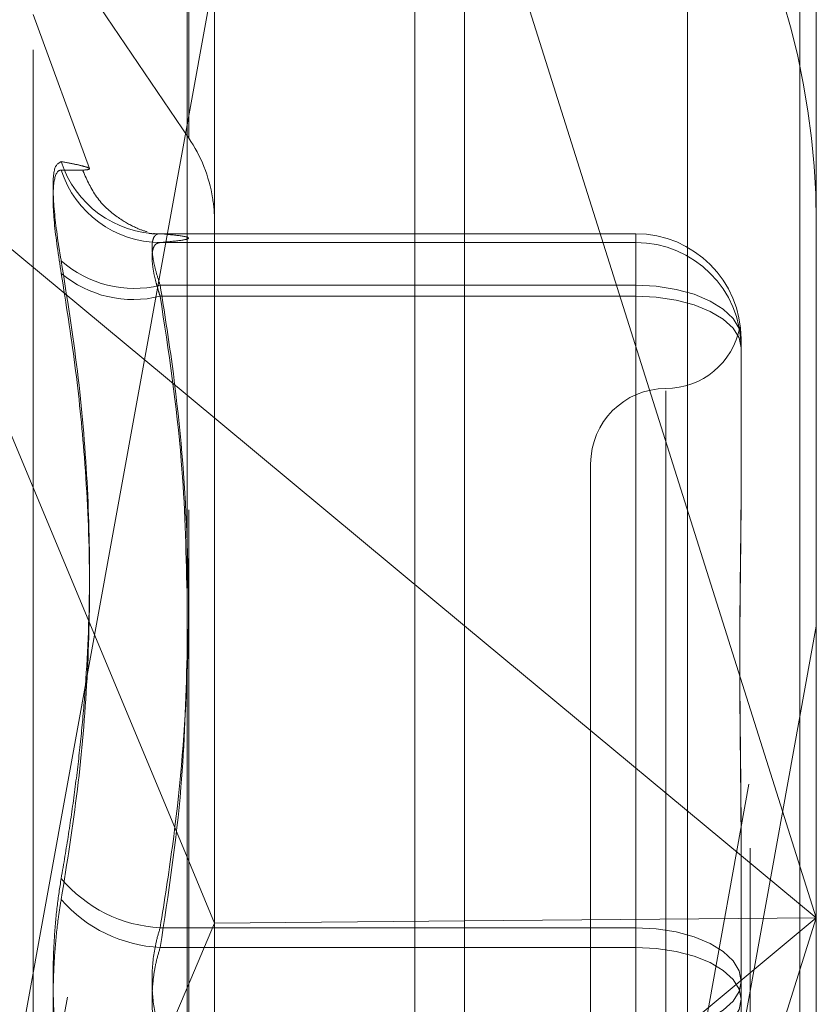
# Model space of a CAD drawing. Units: inches. Extents: x 0 to 23.4, y 0 to 16.5.
# Drawn here: x 11.5 to 11.5, y 9.3 to 9.3 of the extents above; entities that cross this region are included whole.
import ezdxf

# ---------------------------------------------------------------- set-up
doc = ezdxf.new("R2010")
doc.units = ezdxf.units.IN
doc.header["$MEASUREMENT"] = 0
doc.linetypes.add('HIDDEN', pattern=[0.07500000000000001, 0.05, -0.025])

msp = doc.modelspace()

# ---------------------------------------------------------------- linework, layer by layer
at = {"color": 7, "linetype": 'Continuous', "lineweight": 15}
for p, q in [((11.5182414856, 9.9300896016), (11.5182414856, 5.9599696016)), ((11.5357814856, 9.9300896016), (11.5357814856, 5.9599696016)), ((11.5037129431, 9.9147611745), (11.5037129431, 5.9752980288)), ((11.5037129431, 9.2836818905), (11.5182414856, 9.2716112455)), ((11.5037129431, 9.259495296), (11.505149321, 9.2560490244)), ((11.5037129431, 9.2526490799), (11.505149321, 9.2560490244)), ((11.5182414856, 9.2561620227), (11.505149321, 9.2560490244))]:
    msp.add_line(p, q, dxfattribs=at)
at = {"color": 7, "linetype": 'HIDDEN', "lineweight": 0}
for p, q in [((11.5331814856, 5.9599696016), (11.5331814856, 9.9300896016)), ((11.5357814856, 9.9300896016), (11.5357814856, 5.9599696016)), ((11.5156414856, 6.1762796016), (11.5156414856, 9.7137796016)), ((11.5038014974, 9.2971345315), (11.4646443447, 9.3549870386)), ((11.5156414856, 9.3328764031), (11.5156414856, 9.1781582985)), ((11.5038014974, 9.1776730923), (11.5038014974, 9.3312057134)), ((11.536645384, 9.331507955), (11.536645384, 9.2563208664)), ((11.5299062659, 9.3309978113), (11.5299062659, 9.1774651902)), ((11.505149321, 9.2560490244), (11.505149321, 9.330208882)), ((11.536645384, 9.2563208664), (11.5182414856, 9.3146070694)), ((11.5038014974, 9.2971345315), (11.5038014974, 9.3082832546)), ((11.5050471291, 9.3051504558), (11.4795895466, 9.1649337483)), ((11.4986044652, 9.295537267), (11.4956673843, 9.3036068304)), ((11.4956673843, 9.2017556774), (11.4956673843, 9.3033035259)), ((11.4882923058, 9.2964937082), (11.5037129431, 9.2836818905)), ((11.4882923058, 9.2964937082), (11.5037129431, 9.259495296)), ((11.4795895466, 9.1537850252), (11.5050471291, 9.2940017327)), ((11.5023056587, 9.2921275631), (11.5271965651, 9.2921275631)), ((11.5271965651, 9.2921275631), (11.5271965651, 9.2894281642)), ((11.5271965651, 9.2921275631), (11.5271965651, 9.2916663177)), ((11.5271965651, 9.2916663177), (11.5023056587, 9.2916663177)), ((11.5271965651, 9.2888542891), (11.5271965651, 9.2916663177)), ((11.5271965651, 9.2894281642), (11.5023056587, 9.2894281642)), ((11.5271965651, 9.2558028756), (11.5271965651, 9.2894281642)), ((11.5023056587, 9.2888542891), (11.5271965651, 9.2888542891)), ((11.5271965651, 9.2888542891), (11.5271965651, 9.2547677551)), ((11.5327083762, 9.2866161357), (11.5327083762, 9.2787877973)), ((11.5287713683, 9.2839076411), (11.5287713683, 9.2210960256)), ((11.5152580294, 9.1649337483), (11.536645384, 9.2827322251)), ((11.5248343604, 9.2800886568), (11.5248343604, 9.2249705465)), ((11.5327083762, 9.2787877973), (11.5327083762, 9.2782191688)), ((11.536645384, 9.271583502), (11.5152580294, 9.1537850252)), ((11.5182414856, 9.2716112455), (11.536645384, 9.2563208664)), ((11.5327083762, 9.2608191855), (11.5327083762, 9.2529908471)), ((11.505149321, 9.1787738747), (11.505149321, 9.2560490244)), ((11.5182414856, 9.1980346633), (11.536645384, 9.2563208664)), ((11.536645384, 9.2563208664), (11.5182414856, 9.2410304872)), ((11.536645384, 9.2563208664), (11.5182414856, 9.2561620227)), ((11.536645384, 9.2563208664), (11.536645384, 9.1779753338)), ((11.5023056587, 9.2558028756), (11.5271965651, 9.2558028756)), ((11.5271965651, 9.2558028756), (11.5271965651, 9.2502914482)), ((11.5271965651, 9.2547677551), (11.5023056587, 9.2547677551)), ((11.5271965651, 9.2492563277), (11.5271965651, 9.2547677551)), ((11.5327083762, 9.2529908471), (11.5327083762, 9.2450551256)), ((11.4882923058, 9.2161480245), (11.5037129431, 9.2526490799))]:
    msp.add_line(p, q, dxfattribs=at)
at = {"color": 7, "linetype": 'HIDDEN', "lineweight": 0, "flags": 128}
for points in [[(11.5327083762, 9.2866161357), (11.5326024683, 9.2871647352), (11.5322888145, 9.2876922524), (11.5317794685, 9.288178415), (11.5310940041, 9.2886045401), (11.5302587633, 9.288954252), (11.5293058439, 9.2892141113), (11.5282718661, 9.2893741319), (11.5271965651, 9.2894281642)], [(11.5327083762, 9.2861548903), (11.5326024683, 9.2866815169), (11.5322888145, 9.2871879055), (11.5317794685, 9.2876545959), (11.5310940041, 9.2880636535), (11.5302587633, 9.2883993584), (11.5293058439, 9.2886488096), (11.5282718661, 9.2888024209), (11.5271965651, 9.2888542891)], [(11.5271965651, 9.2558028756), (11.5282718661, 9.2557488433), (11.5293058439, 9.2555888227), (11.5302587633, 9.2553289634), (11.5310940041, 9.2549792515), (11.5317794685, 9.2545531264), (11.5322888145, 9.2540669638), (11.5326024683, 9.2535394466), (11.5327083762, 9.2529908471)], [(11.5327083762, 9.2520683562), (11.5326024683, 9.2525949828), (11.5322888145, 9.2531013714), (11.5317794685, 9.2535680619), (11.5310940041, 9.2539771195), (11.5302587633, 9.2543128243), (11.5293058439, 9.2545622756), (11.5282718661, 9.2547158869), (11.5271965651, 9.2547677551)], [(11.5271965651, 9.2502914482), (11.5282718661, 9.2503433164), (11.5293058439, 9.2504969277), (11.5302587633, 9.2507463789), (11.5310940041, 9.2510820838), (11.5317794685, 9.2514911414), (11.5322888145, 9.2519578318), (11.5326024683, 9.2524642205), (11.5327083762, 9.2529908471)], [(11.5327083762, 9.2520683562), (11.5326024683, 9.2515197567), (11.5322888145, 9.2509922395), (11.5317794685, 9.2505060769), (11.5310940041, 9.2500799518), (11.5302587633, 9.2497302399), (11.5293058439, 9.2494703806), (11.5282718661, 9.24931036), (11.5271965651, 9.2492563277)]]:
    msp.add_lwpolyline(points, dxfattribs=at)
at = {"color": 7, "linetype": 'HIDDEN', "lineweight": 0}
for centre, radius, start, end in [((11.4974518569, 9.2927365383), 0.0391935273335491, 0.0059410892, 34.1005119927), ((11.4973081468, 9.2927386742), 0.0078413751089606, 9.2693645584, 34.0971462659), ((11.502311466, 9.2975764745), 0.0054489145014414, 197.8979838034, 269.9389354293), ((11.5023338781, 9.2971380385), 0.0054717935702458, 197.8761569499, 269.7045100651), ((11.5271967569, 9.2866159439), 0.0055116192351213, 0.0019939028, 90.001993763), ((11.5271967569, 9.2861546985), 0.0055116192350809, 0.0019939026, 90.0019937634), ((11.5009345035, 9.2949894383), 0.0057278124466401, 228.3276162677, 283.8502742803), ((11.500892922, 9.2945468646), 0.0058652570979604, 230.0438925132, 283.9376140196), ((11.5287713683, 9.2879626725), 0.0039370078740167, 270, 349.3791811182), ((11.5287713683, 9.2800886568), 0.0039370078740166, 90, 179.9999999999), ((11.5026698191, 9.2630269792), 0.0072332762571325, 219.9684729226, 267.1142147217), ((11.5026826395, 9.2621459695), 0.0073878388670558, 221.2274396108, 267.0750860159)]:
    msp.add_arc(centre, radius, start, end, dxfattribs=at)
msp.add_ellipse((11.4972753053, 9.2910059353), major_axis=(0.006354261196257482, 0.005905504606342759), ratio=0.7874189617, start_param=5.651428370897216, end_param=5.812714148999627, dxfattribs=at)
for points, knots in [([(11.49712625053242, 9.295901897048156), (11.49698534337293, 9.295826898917204), (11.49670342218326, 9.295676845773153), (11.49667341043928, 9.294083423469656), (11.49687170832576, 9.292237385990896), (11.49707706589245, 9.291005939255214), (11.49712625053242, 9.290710998750663)], [0, 0, 0, 0, 0.3031799493571382, 0.606589844802895, 0.9057753889730523, 1, 1, 1, 1]), ([(11.49712625053242, 9.295901897048156), (11.49738086391102, 9.295855019710517), (11.49789049623241, 9.295761190366067), (11.498412648449, 9.295633995706522), (11.49866898709185, 9.295530621542863), (11.49853820352517, 9.295467049807081), (11.49804299375137, 9.295444874688346), (11.49743211099062, 9.295453896424856), (11.49712625053243, 9.295458413482203)], [0, 0, 0, 0, 0.1460701271533155, 0.2923729239915984, 0.467860767732256, 0.6439417425228875, 0.8217266081561017, 1, 1, 1, 1]), ([(11.49712625053242, 9.290050930187384), (11.49698534337293, 9.290987036397473), (11.49670342218325, 9.29285995880512), (11.49667341043927, 9.294714853671572), (11.49687170832576, 9.295408880437918), (11.49707706589246, 9.295448842319205), (11.49712625053243, 9.295458413482203)], [0, 0, 0, 0, 0.3031799493556505, 0.6065898448024554, 0.9057753889721492, 1, 1, 1, 1]), ([(11.50161804881885, 9.292225872687592), (11.5014330823909, 9.292283361012643), (11.50109556124457, 9.292388263970366), (11.5000642248966, 9.292950858379223), (11.49892736128818, 9.293937744526122), (11.49847974277715, 9.29493741482523), (11.49826724411964, 9.295411989918286)], [0, 0, 0, 0, 0.2848866526303717, 0.5198525517997628, 0.7720588276826174, 1, 1, 1, 1]), ([(11.50169573962928, 9.292148318777418), (11.50188886432953, 9.292126628778725), (11.50216106216606, 9.292096058009104), (11.50200491483367, 9.29213088736689), (11.50195955422592, 9.292141005252434)], [0, 0, 0, 0, 0.7095012315404549, 1, 1, 1, 1]), ([(11.50230565867849, 9.292127563110313), (11.50226685852164, 9.292126171575836), (11.50218898731572, 9.292123378791565), (11.50206551152667, 9.29206590344289), (11.50195016802781, 9.29192396716837), (11.50187938633359, 9.291636811629836), (11.50187748472933, 9.291229011773611), (11.50194914720734, 9.29071444802643), (11.50208732869404, 9.290110768648974), (11.50223221121562, 9.289657796293621), (11.50230565867848, 9.289428164244947)], [0, 0, 0, 0, 0.0740116536066377, 0.1485400365951831, 0.2854592925033388, 0.4261722876893417, 0.5675880565947702, 0.7134191418792373, 0.8547192808052732, 1, 1, 1, 1]), ([(11.50230565867848, 9.291666317689529), (11.50271605957657, 9.291704081580331), (11.50353886965963, 9.291779794158622), (11.50390591660726, 9.29189503937082), (11.50356398068744, 9.292011355289345), (11.50272588923619, 9.292088754222709), (11.50230565867849, 9.292127563110313)], [0, 0, 0, 0, 0.2466534549157439, 0.4945139025601911, 0.7465423322006214, 1, 1, 1, 1]), ([(11.50230565867848, 9.288854289128398), (11.50226685852163, 9.288973997658108), (11.50218898731572, 9.289214250490154), (11.50206551152666, 9.289653490474644), (11.50195016802781, 9.29015814531409), (11.50187938633358, 9.290677626220281), (11.50187748472932, 9.291108307504164), (11.50194914720734, 9.291421468758879), (11.50208732869404, 9.291622055386979), (11.50223221121562, 9.291651427596301), (11.50230565867848, 9.291666317689529)], [0, 0, 0, 0, 0.0740116536086636, 0.1485400365963048, 0.2854592925061292, 0.4261722876883184, 0.5675880565959129, 0.7134191418848417, 0.8547192808101, 1, 1, 1, 1]), ([(11.49712625053241, 9.258380568500138), (11.4972581169621, 9.259155833105792), (11.49752189611131, 9.260706634462572), (11.49785320791772, 9.263043773231859), (11.49813219047556, 9.265389829208925), (11.49845236728624, 9.268842685131915), (11.49866825015739, 9.273424693017905), (11.49853840243024, 9.279161531397866), (11.49804294366569, 9.284936109435415), (11.49743209428013, 9.288784275699424), (11.49712625053242, 9.290710998750663)], [0, 0, 0, 0, 0.0730244203117894, 0.1460744747943954, 0.2192120308012444, 0.2923837479628153, 0.4678689074141829, 0.643947188844394, 0.8217293350530196, 1, 1, 1, 1]), ([(11.49712625053242, 9.290050930187384), (11.49738086391101, 9.288451763679541), (11.4978904962324, 9.285250883410875), (11.49841264844899, 9.280109240720897), (11.49866898709186, 9.27463569766551), (11.49853820352516, 9.268835074838552), (11.49804299375137, 9.263038378276526), (11.49743211099062, 9.259199226163007), (11.49712625053242, 9.257277016370903)], [0, 0, 0, 0, 0.1460701271533634, 0.2923729239911911, 0.4678607677312285, 0.6439417425228843, 0.8217266081561141, 1, 1, 1, 1]), ([(11.50230565867848, 9.289428164244947), (11.50252338626445, 9.288054158273733), (11.50317775705439, 9.283924643087323), (11.50380896537591, 9.276959043433385), (11.5038233806548, 9.268516267099388), (11.50319842569395, 9.261447277815366), (11.50252923886172, 9.257216431963485), (11.50230565867848, 9.25580287562127)], [0, 0, 0, 0, 0.1232750349474631, 0.3704977558944768, 0.6204248052911351, 0.8731811692952341, 1, 1, 1, 1]), ([(11.50371294308761, 9.273342803428132), (11.50365605444667, 9.275644075598212), (11.50352768721436, 9.280836815912053), (11.50274274000818, 9.285986690090088), (11.50230565867848, 9.288854289128398)], [0, 0, 0, 0, 0.4431710486164483, 1, 1, 1, 1]), ([(11.53270837615855, 9.286508752657857), (11.53270837167941, 9.28651337001455), (11.53270827205585, 9.286616067732878), (11.53270156548952, 9.286795610824305), (11.53268317248163, 9.28700035999917), (11.53266340903933, 9.287145415521332), (11.53264656347681, 9.287237591160128), (11.53263975309585, 9.287254390039292), (11.53264505496818, 9.28719595300007), (11.53265854351489, 9.287081691349714), (11.53267760779643, 9.286906789000284), (11.53269880667855, 9.286650510964696), (11.53270824540293, 9.286417229753313), (11.53270837165529, 9.286267610049533), (11.53270837615856, 9.286262273289017)], [0, 0, 0, 0, 0.004416742035714, 0.0982357135522893, 0.1921423741897302, 0.2863092442115607, 0.3805649735123022, 0.4999999541268241, 0.5938191100068312, 0.6877289020553498, 0.7819071526303736, 0.8761736387934762, 0.9955832579631663, 1, 1, 1, 1]), ([(11.53270837615855, 9.26081918546469), (11.53270837167941, 9.260847948854389), (11.53270827205585, 9.261487694641666), (11.53270156548952, 9.262731178833981), (11.53268317248163, 9.26453210924505), (11.53266340903932, 9.266310471067909), (11.5326465634768, 9.268219974775592), (11.53263975309582, 9.27009163363641), (11.53264505496818, 9.271922706866887), (11.53265854351487, 9.273570647110153), (11.53267760779643, 9.275187090158303), (11.53269880667853, 9.276910741199243), (11.5327082454029, 9.278100098395548), (11.53270837165526, 9.278764112663957), (11.53270837615854, 9.278787797279275)], [0, 0, 0, 0, 0.0044167420363104, 0.0982357135520784, 0.1921423741898119, 0.2863092442116291, 0.3805649735116508, 0.4999999541272699, 0.5938191100074247, 0.6877289020557318, 0.7819071526308158, 0.8761736387949786, 0.995583257964509, 1, 1, 1, 1]), ([(11.53270837615855, 9.278219168832537), (11.53270837167941, 9.27819502279953), (11.53270827205584, 9.277657974730456), (11.53270156548953, 9.276594033629772), (11.53268317248163, 9.27499785239347), (11.53266340903934, 9.273364546092813), (11.53264656347681, 9.271547218023906), (11.53263975309584, 9.269692358042231), (11.5326450549682, 9.267802847772554), (11.53265854351488, 9.266040645878906), (11.53267760779643, 9.26424930048137), (11.53269880667854, 9.262269371404836), (11.53270824540291, 9.260846732997052), (11.53270837165527, 9.260033099024936), (11.53270837615854, 9.260004077649098)], [0, 0, 0, 0, 0.0044167420360298, 0.0982357135521617, 0.1921423741891823, 0.286309244211309, 0.3805649735115579, 0.4999999541271473, 0.5938191100074262, 0.6877289020550137, 0.7819071526309298, 0.8761736387942105, 0.9955832579632063, 1, 1, 1, 1]), ([(11.50230565867848, 9.254767755083952), (11.50273171442232, 9.257558122803443), (11.50350492567031, 9.262622116747659), (11.50364848705905, 9.267728242000148), (11.50371294308761, 9.270020784291605)], [0, 0, 0, 0, 0.5510211406703318, 1, 1, 1, 1]), ([(11.49712625053241, 9.258380568500138), (11.49705008671014, 9.257897051910494), (11.49689559522921, 9.256916281883921), (11.49675764395025, 9.255300303158007), (11.49669210226585, 9.253612377612859), (11.49670780512951, 9.25192496551682), (11.49680297211718, 9.250264249726985), (11.49694816371911, 9.248882562767426), (11.49707699455531, 9.248086533350623), (11.49712625053241, 9.247782186907827)], [0, 0, 0, 0, 0.1495103293181158, 0.303268290682926, 0.4528101939441745, 0.6068134906954479, 0.7543444163144387, 0.9060783414914987, 0.9999999999999999, 0.9999999999999999, 0.9999999999999999, 0.9999999999999999]), ([(11.49712625053242, 9.24667863477861), (11.49705008671015, 9.247162151368249), (11.49689559522922, 9.248142921394818), (11.49675764395026, 9.249758900120717), (11.49669210226587, 9.251446825665868), (11.49670780512951, 9.253134237761909), (11.4968029721172, 9.254794953551738), (11.49694816371911, 9.256176640511312), (11.49707699455532, 9.25697266992811), (11.49712625053242, 9.257277016370903)], [0, 0, 0, 0, 0.1495103293171819, 0.3032682906822131, 0.4528101939428152, 0.6068134906945172, 0.7543444163141707, 0.9060783414916482, 0.9999999999999999, 0.9999999999999999, 0.9999999999999999, 0.9999999999999999]), ([(11.50230565867848, 9.25580287562127), (11.50223094857361, 9.255555720474124), (11.50201695719127, 9.254847796536923), (11.50184737436443, 9.25348002086501), (11.50190342375563, 9.251782876254886), (11.50217166595049, 9.250788273564789), (11.50230565867848, 9.25029144819478)], [0, 0, 0, 0, 0.1488797913313501, 0.426434849792277, 0.7134919090678814, 1, 1, 1, 1]), ([(11.50230565867848, 9.249256327657468), (11.50226685852163, 9.249377427721647), (11.50218898731571, 9.249620473337957), (11.50206551152666, 9.250117188671119), (11.50195016802781, 9.250763779785068), (11.50187938633358, 9.251570416229818), (11.50187748472932, 9.252408897369898), (11.50194914720734, 9.253236622371832), (11.50208732869403, 9.254040888377341), (11.50223221121562, 9.254523232942043), (11.50230565867848, 9.254767755083952)], [0, 0, 0, 0, 0.0740116536060945, 0.1485400365958177, 0.2854592925033942, 0.4261722876889372, 0.5675880565954938, 0.713419141881111, 0.8547192808097634, 1, 1, 1, 1])]:
    msp.add_open_spline(points, degree=3, knots=knots, dxfattribs=at)

doc.saveas('drawing.dxf')
